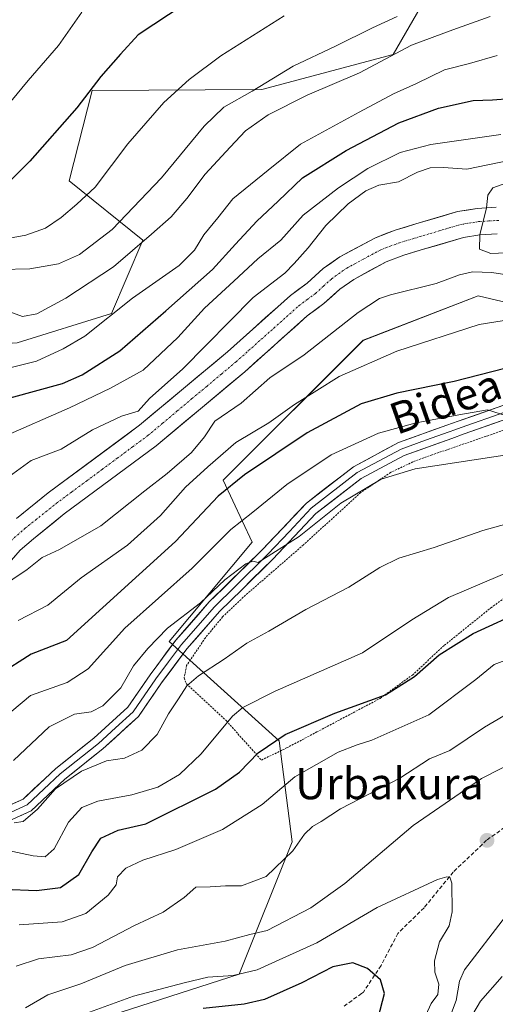
# Model space of a CAD drawing. Units: metres. Extents: x 630188 to 631578, y 4789830 to 4791710.
# Drawn here: x 630415 to 630536, y 4790404 to 4790655 of the extents above; entities that cross this region are included whole.
import ezdxf
from ezdxf.enums import TextEntityAlignment as Align

# ---------------------------------------------------------------- set-up
doc = ezdxf.new("R2010")
doc.units = ezdxf.units.M
doc.header["$MEASUREMENT"] = 0
for name, pattern in [('TRAZO_Y_PUNTO', [1, 0.5, -0.25, 0, -0.25]), ('TRAZOS', [0.75, 0.5, -0.25]), ('TRAZOSX2', [1.5, 1, -0.5])]:
    doc.linetypes.add(name, pattern=pattern)
for name, color, linetype, lineweight in [('Alambrada', 19, 'TRAZOS', 0), ('Arbolado forestal CxS', 92, 'Continuous', 0), ('Carátula', 7, 'Continuous', 5), ('Corriente natural Cxs', 5, 'Continuous', 13), ('Corriente natural eje', 5, 'TRAZO_Y_PUNTO', 0), ('Corriente natural superficial', 5, 'Continuous', 13), ('Curva de nivel maestra', 36, 'Continuous', 30), ('Curva de nivel normal', 36, 'Continuous', 0), ('Layer 0', 7, 'Continuous', 0), ('Pastizal CxS', 92, 'Continuous', 0), ('Punto de cota en terreno', 7, 'Continuous', 0), ('Senda', 19, 'TRAZOSX2', 0), ('Suelo desnudo CxS', 43, 'Continuous', 0), ('Texto cartográfico', 19, 'Continuous', 0)]:
    doc.layers.add(name, color=color, linetype=linetype, lineweight=lineweight)
doc.styles.add('Arial', font='txt', dxfattribs={"height": 0.2})

# ---------------------------------------------------------------- blocks, each defined once
blk = doc.blocks.new('*U151')
at = {"layer": 'Arbolado forestal CxS', "color": 92, "linetype": 'Continuous', "lineweight": 0}
for points in [[(630414.1497, 4790572.7865, 180.8903), (630438.2095, 4790580.2679, 177.415), (630446.2155, 4790598.9503, 182.7579), (630427.3845, 4790614.1077, 195.2869), (630433.2713, 4790637.1059, 198.3583), (630476.4553, 4790637.3509, 186.1161), (630509.9385, 4790646.2947, 182.1614), (630522.2113, 4790667.5155, 189.7608)], [(630536.1701, 4790607.3601, 159.9826), (630531.3201, 4790607.0601, 160.2815), (630526.3301, 4790606.2501, 160.8279), (630515.7201, 4790603.1201, 162.7985), (630510.4501, 4790601.5001, 162.4952), (630505.4101, 4790599.5901, 162.5005), (630496.3301, 4790594.7301, 162.3882), (630492.1201, 4790591.7201, 162.1704), (630488.0301, 4790588.0201, 162.16), (630483.8101, 4790584.8901, 162.2972), (630467.7401, 4790570.5401, 162.5853), (630445.3701, 4790551.8301, 163.3253), (630422.0601, 4790534.5601, 163.6505), (630413.9901, 4790528.0801, 163.8136)], [(630397.6201, 4790500.1001, 168.9608), (630414.9501, 4790520.0001, 165.1523), (630418.3001, 4790522.9001, 165.0875), (630426.1801, 4790529.2201, 164.264), (630449.5501, 4790546.5301, 164.2995), (630472.1501, 4790565.4401, 164.8921), (630488.0801, 4790579.6601, 163.8648), (630492.3101, 4790582.8001, 163.8459), (630496.3501, 4790586.4601, 163.7922), (630499.8901, 4790588.9901, 163.8303), (630508.2101, 4790593.4301, 163.5974), (630512.6401, 4790595.1201, 163.412), (630517.6701, 4790596.6601, 163.3683), (630527.8301, 4790599.6601, 162.29), (630532.0701, 4790600.3501, 161.4856), (630536.4401, 4790600.6201, 161.2016)], [(630548.4893, 4790580.7939, 171.7695), (630531.6287, 4790584.7943, 169.2268), (630502.3379, 4790573.4527, 169.7846), (630466.6769, 4790537.7909, 176.6281), (630474.0189, 4790522.0577, 185.2208), (630452.8651, 4790496.7243, 187.7962), (630480.9001, 4790471.3689, 202.8722), (630484.2013, 4790445.6715, 210.6803), (630470.7241, 4790411.9683, 222.8402), (630432.9857, 4790399.7605, 224.7988)]]:
    blk.add_polyline3d(points, dxfattribs=at)
blk = doc.blocks.new('*U164')
at = {"layer": 'Curva de nivel normal', "color": 36, "linetype": 'Continuous', "lineweight": 0}
blk.add_polyline3d([(630550.45, 4790496.36, 205), (630535.68, 4790490.85, 205), (630531, 4790487, 205), (630519.02, 4790478.06, 205), (630504.48, 4790471.54, 205), (630500.8, 4790470.41, 205), (630495.94, 4790468.52, 205), (630484.94, 4790462.25, 205), (630476.61, 4790455.13, 205), (630466.44, 4790448.78, 205), (630454.62, 4790443.72, 205), (630446.16, 4790440.96, 205), (630441.86, 4790438.91, 205), (630439.71, 4790436.74, 205), (630439.37, 4790434.7, 205), (630437.33, 4790432.03, 205), (630431.64, 4790427.42, 205), (630425.65, 4790425.28, 205), (630414.7, 4790424.54, 205)], dxfattribs=at)
blk = doc.blocks.new('*U165')
at = {"layer": 'Curva de nivel normal', "color": 36, "linetype": 'Continuous', "lineweight": 0}
blk.add_polyline3d([(630518.26, 4790401.51, 220), (630519.62, 4790404.43, 220), (630521.31, 4790406.74, 220), (630521.56, 4790409.35, 220), (630520.59, 4790412.45, 220), (630520.45, 4790415.32, 220), (630521.73, 4790420.18, 220), (630524.18, 4790424.27, 220), (630524.98, 4790427.83, 220), (630524.89, 4790435.13, 220), (630524.38, 4790436.68, 220), (630523.6, 4790436.77, 220), (630521.22, 4790436.05, 220), (630505.84, 4790428.92, 220), (630490.49, 4790419.94, 220), (630480.92, 4790415.59, 220), (630475.3, 4790413.07, 220), (630469.18, 4790411.56, 220), (630462.71, 4790411.14, 220), (630456.69, 4790409.7, 220), (630443.8, 4790406.37, 220), (630431.67, 4790401.95, 220)], dxfattribs=at)
blk = doc.blocks.new('*U168')
at = {"layer": 'Curva de nivel normal', "color": 36, "linetype": 'Continuous', "lineweight": 0}
for points in [[(630534.63, 4790655.95, 185), (630525.14, 4790652.6, 185), (630514.65, 4790648.64, 185), (630501.36, 4790641.65, 185), (630488.03, 4790635.93, 185), (630478.11, 4790630.94, 185), (630472.36, 4790626.81, 185), (630468.44, 4790622.64, 185), (630462.03, 4790615.83, 185), (630457.36, 4790609.58, 185), (630453.36, 4790604.92, 185), (630448.37, 4790600.53, 185), (630438.7, 4790592.19, 185), (630426.55, 4790584.2, 185), (630419.16, 4790580.24, 185), (630415.52, 4790579.5, 185), (630412.01, 4790580.78, 185)], [(630413.27, 4790466.36, 185), (630422.32, 4790474.99, 185), (630428.8, 4790478.18, 185), (630432.99, 4790478.79, 185), (630436, 4790480.34, 185), (630440.58, 4790484.89, 185), (630443.83, 4790490.51, 185), (630447.46, 4790494.92, 185), (630452.44, 4790500.11, 185), (630460.88, 4790506.54, 185), (630467.05, 4790512.44, 185), (630472.38, 4790516.47, 185), (630474.16, 4790517.16, 185), (630475.58, 4790516.83, 185), (630486.02, 4790523.46, 185), (630496.61, 4790531.97, 185), (630506.92, 4790538.09, 185), (630515.57, 4790540.74, 185), (630545.58, 4790545.26, 185)]]:
    blk.add_polyline3d(points, dxfattribs=at)
blk = doc.blocks.new('*U172')
at = {"layer": 'Curva de nivel normal', "color": 36, "linetype": 'Continuous', "lineweight": 0}
for points in [[(630409.92, 4790565.86, 180), (630419.12, 4790568.12, 180), (630425.88, 4790571.32, 180), (630431.37, 4790574.55, 180), (630443.56, 4790584.17, 180), (630455.4, 4790592.55, 180), (630459.36, 4790596.39, 180), (630461.76, 4790600.33, 180), (630465.31, 4790604.64, 180), (630469.1, 4790609.52, 180), (630478.1, 4790616.78, 180), (630486.34, 4790623.43, 180), (630501.27, 4790631.58, 180), (630510.01, 4790636.28, 180), (630515.86, 4790638.91, 180), (630523.03, 4790642.38, 180), (630529.36, 4790644.03, 180), (630536.44, 4790646, 180)], [(630538.84, 4790554.18, 180), (630533.98, 4790555.76, 180), (630526.66, 4790554.45, 180), (630515.82, 4790552.43, 180), (630506.21, 4790549.79, 180), (630494.16, 4790544.31, 180), (630482.86, 4790536.69, 180), (630474.19, 4790529.66, 180), (630468.62, 4790525.23, 180), (630458.74, 4790515.36, 180), (630441.63, 4790500.1, 180), (630432.23, 4790489.74, 180), (630426.89, 4790486.28, 180), (630417.59, 4790482.92, 180), (630412.79, 4790478.95, 180)]]:
    blk.add_polyline3d(points, dxfattribs=at)
blk = doc.blocks.new('*U185')
at = {"layer": 'Curva de nivel normal', "color": 36, "linetype": 'Continuous', "lineweight": 0}
for points in [[(630505.8, 4790249.25, 215), (630503.89, 4790264.59, 215), (630503.92, 4790274.88, 215), (630502.32, 4790285.61, 215), (630501.87, 4790292.39, 215), (630501.71, 4790297.39, 215), (630502.24, 4790304.72, 215), (630502.1, 4790314.24, 215), (630504.21, 4790329.8, 215), (630505.61, 4790345.9, 215), (630505.66, 4790357.84, 215), (630506.87, 4790365.89, 215), (630510.62, 4790374.5, 215), (630513.24, 4790382.38, 215), (630517.36, 4790390.24, 215), (630523.08, 4790397.61, 215), (630525.99, 4790405.2, 215), (630526.82, 4790410.17, 215), (630528.14, 4790413.07, 215), (630538.54, 4790426.62, 215)], [(630542.8, 4790467.06, 215), (630532.46, 4790461.81, 215), (630515.08, 4790449.82, 215), (630497.65, 4790435.06, 215), (630489.02, 4790428.83, 215), (630477.87, 4790423.08, 215), (630473.42, 4790422.04, 215), (630467.19, 4790420.38, 215), (630454.99, 4790418.14, 215), (630441.7, 4790414.15, 215), (630430.36, 4790409.51, 215), (630421.94, 4790406.68, 215), (630416.25, 4790403.36, 215)]]:
    blk.add_polyline3d(points, dxfattribs=at)
blk = doc.blocks.new('*U192')
at = {"layer": 'Curva de nivel normal', "color": 36, "linetype": 'Continuous', "lineweight": 0}
for points in [[(630408.36, 4790598.84, 195), (630416.37, 4790600.27, 195), (630421.37, 4790602.03, 195), (630425.37, 4790604.73, 195), (630429.37, 4790608.12, 195), (630434.03, 4790612.48, 195), (630442.33, 4790623.53, 195), (630451.5, 4790634.05, 195), (630458.02, 4790639.91, 195), (630466.03, 4790645.94, 195), (630482.19, 4790656.18, 195)], [(630541.76, 4790515.47, 195), (630524.04, 4790507.9, 195), (630514.69, 4790502.26, 195), (630502.16, 4790493.83, 195), (630479.88, 4790484.03, 195), (630471.65, 4790479.92, 195), (630468.99, 4790477.64, 195), (630461.08, 4790468.1, 195), (630455.51, 4790462.8, 195), (630449.98, 4790459.59, 195), (630443.39, 4790457.6, 195), (630434.75, 4790456.06, 195), (630430.64, 4790454.42, 195), (630427.23, 4790450.68, 195), (630423.55, 4790443.89, 195), (630421.33, 4790441.86, 195), (630418.23, 4790442.12, 195), (630411.49, 4790443.56, 195)]]:
    blk.add_polyline3d(points, dxfattribs=at)
blk = doc.blocks.new('*U196')
at = {"layer": 'Curva de nivel normal', "color": 36, "linetype": 'Continuous', "lineweight": 0}
for points in [[(630410.04, 4790591.5, 190), (630417.37, 4790591.71, 190), (630424.7, 4790592.94, 190), (630430.04, 4790595.36, 190), (630438.34, 4790601.69, 190), (630450.9, 4790614.86, 190), (630461.77, 4790628.06, 190), (630466.79, 4790632.88, 190), (630474.01, 4790636.96, 190), (630484.51, 4790643.35, 190), (630495.23, 4790648.42, 190), (630504.69, 4790653.11, 190), (630510.96, 4790655.99, 190)], [(630540.46, 4790527.14, 190), (630532.77, 4790525.02, 190), (630520.38, 4790520.68, 190), (630511.42, 4790517.93, 190), (630506.54, 4790515.6, 190), (630498.69, 4790510.58, 190), (630487.69, 4790504.83, 190), (630478.28, 4790499.37, 190), (630472.69, 4790496.28, 190), (630466.94, 4790492.21, 190), (630460.36, 4790487.98, 190), (630457.36, 4790485.4, 190), (630455.24, 4790482.06, 190), (630452.69, 4790478.24, 190), (630449.87, 4790473.03, 190), (630445.96, 4790469.02, 190), (630441.48, 4790466.99, 190), (630436.91, 4790466.26, 190), (630430.53, 4790463.66, 190), (630423.91, 4790459.2, 190), (630419.37, 4790453.96, 190), (630415.7, 4790450.8, 190), (630413.37, 4790450.49, 190)]]:
    blk.add_polyline3d(points, dxfattribs=at)
blk = doc.blocks.new('*U200')
at = {"layer": 'Curva de nivel normal', "color": 36, "linetype": 'Continuous', "lineweight": 0}
for points in [[(630512.15, 4790252.08, 210), (630511.11, 4790259.59, 210), (630508.97, 4790267.79, 210), (630509.76, 4790278.48, 210), (630508.69, 4790287.72, 210), (630508.36, 4790293.1, 210), (630508.16, 4790299.56, 210), (630509.58, 4790308.1, 210), (630510.17, 4790314.11, 210), (630509.84, 4790317.29, 210), (630510.06, 4790322.13, 210), (630511.12, 4790331.46, 210), (630511.24, 4790337.84, 210), (630511.69, 4790346.43, 210), (630511.17, 4790353.52, 210), (630511.29, 4790363.35, 210), (630514.08, 4790372.41, 210), (630521.41, 4790386.82, 210), (630532.18, 4790405.03, 210), (630537.74, 4790411.37, 210)], [(630542.04, 4790480.06, 210), (630533.19, 4790474.87, 210), (630524.36, 4790468.89, 210), (630519.18, 4790466.77, 210), (630511.64, 4790461.86, 210), (630496.57, 4790454.09, 210), (630491.58, 4790450.88, 210), (630489.42, 4790449.58, 210), (630487.36, 4790447.59, 210), (630484.36, 4790443.39, 210), (630477.59, 4790436.85, 210), (630471.29, 4790434.46, 210), (630467.26, 4790434.48, 210), (630463.36, 4790434.18, 210), (630459.69, 4790434.11, 210), (630456.69, 4790431.51, 210), (630451.36, 4790427.76, 210), (630444.04, 4790424.33, 210), (630433.37, 4790418.7, 210), (630427.93, 4790416.82, 210), (630419.61, 4790415.82, 210), (630413.93, 4790413.98, 210)]]:
    blk.add_polyline3d(points, dxfattribs=at)
blk = doc.blocks.new('*U208')
at = {"layer": 'Curva de nivel normal', "color": 36, "linetype": 'Continuous', "lineweight": 0}
for points in [[(630537.39, 4790625.91, 170), (630519.55, 4790623.32, 170), (630511.75, 4790621.3, 170), (630503.54, 4790617.25, 170), (630496.03, 4790612.33, 170), (630487.03, 4790605.33, 170), (630481.36, 4790598.94, 170), (630475.45, 4790594.22, 170), (630469.38, 4790588.49, 170), (630461.85, 4790581.64, 170), (630455.06, 4790574.17, 170), (630446.25, 4790565.81, 170), (630437.98, 4790561.23, 170), (630427.5, 4790556.24, 170), (630410.43, 4790548.8, 170)], [(630414.38, 4790502.02, 170), (630422.02, 4790505.98, 170), (630430.49, 4790512.89, 170), (630442.3, 4790521.28, 170), (630450.67, 4790528.84, 170), (630457.01, 4790536.02, 170), (630462.75, 4790541.2, 170), (630469.87, 4790547.42, 170), (630478.31, 4790552.47, 170), (630484.83, 4790557.08, 170), (630496.22, 4790564.2, 170), (630510.85, 4790570.68, 170), (630531.83, 4790577.46, 170), (630544.11, 4790579.41, 170)]]:
    blk.add_polyline3d(points, dxfattribs=at)
blk = doc.blocks.new('*U211')
at = {"layer": 'Curva de nivel normal', "color": 36, "linetype": 'Continuous', "lineweight": 0}
for points in [[(630540.54, 4790589.9, 165), (630535.07, 4790590.73, 165), (630530.2, 4790590.9, 165), (630526.85, 4790590.17, 165), (630520.88, 4790587.91, 165), (630509.25, 4790585.04, 165), (630506.5, 4790584.11, 165), (630501.03, 4790580.54, 165), (630487.24, 4790569.76, 165), (630478.54, 4790563.87, 165), (630471.25, 4790557.4, 165), (630464.49, 4790552.86, 165), (630461.87, 4790548.85, 165), (630458.55, 4790544.84, 165), (630452.42, 4790539.48, 165), (630446.66, 4790535.13, 165), (630435.51, 4790526.19, 165), (630424.95, 4790520.15, 165), (630420.57, 4790518.11, 165), (630416.68, 4790515.02, 165), (630409.3286, 4790510.0938, 165)], [(630412.16, 4790538.79, 165), (630417.7, 4790542.79, 165), (630425.37, 4790545.69, 165), (630433.38, 4790550.61, 165), (630440.76, 4790554.12, 165), (630445.02, 4790555.37, 165), (630447.9, 4790558.67, 165), (630456.33, 4790566.19, 165), (630474.32, 4790584.33, 165), (630482.35, 4790590.6, 165), (630484.75, 4790593.01, 165), (630488.31, 4790597.01, 165), (630492.78, 4790602.68, 165), (630498.46, 4790608.22, 165), (630503, 4790611.57, 165), (630506.34, 4790612.98, 165), (630511.3, 4790613.88, 165), (630516.13, 4790616.27, 165), (630519.41, 4790617.45, 165), (630522.79, 4790617.51, 165), (630528.74, 4790617.08, 165), (630539.44, 4790619.28, 165)]]:
    blk.add_polyline3d(points, dxfattribs=at)
blk = doc.blocks.new('*U216')
at = {"layer": 'Curva de nivel maestra', "color": 36, "linetype": 'Continuous', "lineweight": 30}
for points in [[(630456.68, 4790659.01, 200), (630445.02, 4790651.34, 200), (630440.46, 4790646.34, 200), (630435.47, 4790640.67, 200), (630429.34, 4790632.68, 200), (630417.42, 4790619.12, 200), (630411.36, 4790613.12, 200)], [(630410.82, 4790433.58, 200), (630419.1, 4790433.24, 200), (630425.2, 4790433.98, 200), (630429.9, 4790437.36, 200), (630433.15, 4790443.08, 200), (630435.47, 4790446.61, 200), (630439.9, 4790448.64, 200), (630446.94, 4790450.27, 200), (630464.69, 4790459.04, 200), (630470.8, 4790463.37, 200), (630475.54, 4790468.37, 200), (630482.48, 4790473.03, 200), (630495.08, 4790478.42, 200), (630507.97, 4790483.08, 200), (630515.36, 4790487.82, 200), (630521.69, 4790493.33, 200), (630530.36, 4790498.78, 200), (630543.64, 4790504.89, 200)]]:
    blk.add_polyline3d(points, dxfattribs=at)
blk = doc.blocks.new('*U220')
at = {"layer": 'Curva de nivel maestra', "color": 36, "linetype": 'Continuous', "lineweight": 30}
blk.add_polyline3d([(630506.15, 4790400.84, 225), (630507.78, 4790407.04, 225), (630506.7, 4790410.53, 225), (630503.4, 4790413.35, 225), (630499.66, 4790414.81, 225), (630494.57, 4790413.77, 225), (630486.71, 4790409.74, 225), (630477.18, 4790405.45, 225), (630472, 4790404.28, 225), (630461.59, 4790403.2, 225)], dxfattribs=at)
blk = doc.blocks.new('*U224')
at = {"layer": 'Curva de nivel maestra', "color": 36, "linetype": 'Continuous', "lineweight": 30}
for points in [[(630412.4, 4790558.8, 175), (630425.7, 4790562.41, 175), (630430.76, 4790564.7, 175), (630440.36, 4790570.76, 175), (630452.04, 4790581.01, 175), (630463.93, 4790591.52, 175), (630469.76, 4790597.93, 175), (630475.26, 4790603.82, 175), (630480.68, 4790608.92, 175), (630486.86, 4790614.83, 175), (630497.94, 4790621.8, 175), (630511.41, 4790628.89, 175), (630521.54, 4790632.59, 175), (630530.34, 4790634.53, 175), (630535.26, 4790634.73, 175), (630539.74, 4790635.09, 175)], [(630541.69, 4790567.12, 175), (630525.53, 4790562.98, 175), (630510.89, 4790559.99, 175), (630501.81, 4790557.28, 175), (630488.07, 4790549.87, 175), (630472.09, 4790539.16, 175), (630465.36, 4790533.74, 175), (630454.5, 4790522.16, 175), (630426.7, 4790496.96, 175), (630417.7, 4790493.52, 175), (630409.37, 4790488.22, 175)]]:
    blk.add_polyline3d(points, dxfattribs=at)
blk = doc.blocks.new('5PATER')
at = {"layer": 'Carátula', "linetype": 'Continuous', "lineweight": 5}
h = blk.add_hatch(color=250, dxfattribs=at)
edge = h.paths.add_edge_path()
edge.add_ellipse((0, 0.01), major_axis=(-1.33, -1.34), ratio=0.999422, start_angle=0, end_angle=360)

msp = doc.modelspace()

# ---------------------------------------------------------------- linework, layer by layer
at = {"layer": 'Alambrada', "color": 19, "linetype": 'TRAZOS', "lineweight": 0}
for points in [[(630540.19, 4790551.26, 181.75), (630535.03, 4790549.48, 182.05), (630519.85, 4790544.26, 183.54), (630514.98, 4790542.47, 183.82), (630509.31, 4790539.8, 184.52), (630501.69, 4790534.65, 185.08), (630487.07, 4790521.31, 186.07), (630471.73, 4790507.97, 186.48), (630466.5, 4790502.97, 186.77), (630462.12, 4790497.68, 187.61), (630457.32, 4790490.55, 188.79), (630456.71, 4790487.41, 189.63), (630457.3, 4790485.89, 189.83), (630467.46, 4790476.47, 194.79), (630468.42, 4790475.4, 195.51), (630476.39, 4790466.5, 200.74)], [(630476.39, 4790466.5, 200.74), (630482.82, 4790469.58, 201.64), (630490.51, 4790473.65, 200.83), (630506.64, 4790482.21, 199.93), (630514.84, 4790488.17, 199.28), (630523.01, 4790495.74, 199.34), (630534.85, 4790505.29, 198.34), (630544.48, 4790512.24, 197.23)]]:
    msp.add_polyline3d(points, dxfattribs=at)
at = {"layer": 'Arbolado forestal CxS', "color": 92, "linetype": 'Continuous', "lineweight": 0}
for points in [[(630522.21, 4790667.52, 189.76), (630509.94, 4790646.29, 182.16), (630476.46, 4790637.35, 186.12), (630433.27, 4790637.11, 198.36), (630427.38, 4790614.11, 195.29), (630446.22, 4790598.95, 182.76), (630438.21, 4790580.27, 177.42), (630414.15, 4790572.79, 180.89), (630355.22, 4790568.86, 189.64), (630335.48, 4790545.47, 186.69), (630295.04, 4790531.85, 193.21), (630266.95, 4790511.8, 188.83), (630248.9, 4790515.81, 184.97), (630236.87, 4790531.85, 190.82), (630211.41, 4790546.62, 188.54), (630208.27, 4790546.3, 187.79)], [(630413.99, 4790528.08, 163.81), (630422.06, 4790534.56, 163.65), (630445.37, 4790551.83, 163.33), (630467.74, 4790570.54, 162.59), (630483.81, 4790584.89, 162.3), (630488.03, 4790588.02, 162.16), (630492.12, 4790591.72, 162.17), (630496.33, 4790594.73, 162.39), (630505.41, 4790599.59, 162.5), (630510.45, 4790601.5, 162.5), (630515.72, 4790603.12, 162.8), (630526.33, 4790606.25, 160.83), (630531.32, 4790607.06, 160.28), (630536.17, 4790607.36, 159.98)], [(630397.62, 4790500.1, 168.96), (630414.95, 4790520, 165.15), (630418.3, 4790522.9, 165.09), (630426.18, 4790529.22, 164.26), (630449.55, 4790546.53, 164.3), (630472.15, 4790565.44, 164.89), (630488.08, 4790579.66, 163.86), (630492.31, 4790582.8, 163.85), (630496.35, 4790586.46, 163.79), (630499.89, 4790588.99, 163.83), (630508.21, 4790593.43, 163.6), (630512.64, 4790595.12, 163.41), (630517.67, 4790596.66, 163.37), (630527.83, 4790599.66, 162.29), (630532.07, 4790600.35, 161.49), (630536.44, 4790600.62, 161.2)], [(630548.49, 4790580.79, 171.77), (630531.63, 4790584.79, 169.23), (630502.34, 4790573.45, 169.78), (630466.68, 4790537.79, 176.63), (630474.02, 4790522.06, 185.22), (630452.87, 4790496.72, 187.8), (630480.9, 4790471.37, 202.87), (630484.2, 4790445.67, 210.68), (630470.72, 4790411.97, 222.84), (630432.99, 4790399.76, 224.8), (630348.07, 4790360.99, 234.81), (630316.74, 4790342.7, 238.3), (630282.89, 4790318.82, 241.78), (630246.84, 4790316.55, 234.43), (630224.4, 4790285.04, 242.71), (630213.68, 4790264.24, 251.05)]]:
    msp.add_polyline3d(points, dxfattribs=at)
at = {"layer": 'Corriente natural Cxs', "color": 5, "linetype": 'Continuous', "lineweight": 13}
for points in [[(630413.99, 4790528.08, 163.9), (630416.68, 4790530.24, 163.82), (630419.37, 4790532.4, 163.76), (630422.06, 4790534.56, 163.72), (630425.95, 4790537.44, 163.64), (630429.83, 4790540.32, 163.63), (630433.72, 4790543.2, 163.63), (630437.6, 4790546.07, 163.53), (630441.49, 4790548.95, 163.8), (630445.37, 4790551.83, 164.01), (630449.1, 4790554.95, 164.04), (630452.83, 4790558.07, 163.54), (630456.56, 4790561.19, 162.77), (630460.28, 4790564.3, 163.28), (630464.01, 4790567.42, 163.46), (630467.74, 4790570.54, 163.11), (630470.95, 4790573.41, 162.59), (630474.17, 4790576.28, 162.87), (630477.38, 4790579.15, 162.73), (630480.6, 4790582.02, 162.71), (630483.81, 4790584.89, 162.77), (630485.92, 4790586.46, 162.53), (630488.03, 4790588.02, 162.35), (630490.08, 4790589.87, 162.43), (630492.12, 4790591.72, 162.48), (630494.23, 4790593.23, 162.41), (630496.33, 4790594.73, 162.31), (630499.36, 4790596.35, 162.5), (630502.38, 4790597.97, 162.48), (630505.41, 4790599.59, 162.35), (630507.93, 4790600.55, 162.32), (630510.45, 4790601.5, 162.33), (630513.09, 4790602.31, 162.37), (630515.72, 4790603.12, 162.43), (630519.26, 4790604.16, 162.48), (630522.79, 4790605.21, 162.29), (630526.33, 4790606.25, 161.68), (630528.83, 4790606.66, 161.24), (630531.32, 4790607.06, 160.78), (630536.17, 4790607.36, 160.71)], [(630536.44, 4790600.62, 159.9), (630532.07, 4790600.35, 160.62), (630527.83, 4790599.66, 161.71), (630524.44, 4790598.66, 162.58), (630521.06, 4790597.66, 163.08), (630517.67, 4790596.66, 162.85), (630515.16, 4790595.89, 162.7), (630512.64, 4790595.12, 162.63), (630508.21, 4790593.43, 162.71), (630504.05, 4790591.21, 162.94), (630499.89, 4790588.99, 162.65), (630496.35, 4790586.46, 162.4), (630494.33, 4790584.63, 162.36), (630492.31, 4790582.8, 162.32), (630490.2, 4790581.23, 162.45), (630488.08, 4790579.66, 162.47), (630484.89, 4790576.82, 162.61), (630481.71, 4790573.97, 162.27), (630478.52, 4790571.13, 162.48), (630475.34, 4790568.28, 162.38), (630472.15, 4790565.44, 162.68), (630468.38, 4790562.29, 162.94), (630464.62, 4790559.14, 162.89), (630460.85, 4790555.99, 163.11), (630457.08, 4790552.83, 162.81), (630453.32, 4790549.68, 163.05), (630449.55, 4790546.53, 163.13), (630445.66, 4790543.65, 162.95), (630441.76, 4790540.76, 163.14), (630437.87, 4790537.88, 163.28), (630433.97, 4790534.99, 163.36), (630430.08, 4790532.11, 163.45), (630426.18, 4790529.22, 163.6), (630423.55, 4790527.11, 163.69), (630420.93, 4790525.01, 163.77), (630418.3, 4790522.9, 163.86), (630414.95, 4790520, 163.97), (630412.06, 4790516.68, 164.13)]]:
    msp.add_polyline3d(points, dxfattribs=at)
at = {"layer": 'Corriente natural eje', "color": 5, "linetype": 'TRAZO_Y_PUNTO', "lineweight": 0}
msp.add_polyline3d([(630412.57, 4790522.4, 163.77), (630416.14, 4790525.49, 163.77), (630418.8, 4790527.62, 163.72), (630421.46, 4790529.76, 163.65), (630424.12, 4790531.89, 163.6), (630428.01, 4790534.77, 163.49), (630431.9, 4790537.65, 163.39), (630435.79, 4790540.54, 163.36), (630439.68, 4790543.42, 163.2), (630443.57, 4790546.3, 163.3), (630447.46, 4790549.18, 163.31), (630451.21, 4790552.32, 163.1), (630454.95, 4790555.45, 162.81), (630458.7, 4790558.59, 162.56), (630462.45, 4790561.72, 162.84), (630466.19, 4790564.86, 162.8), (630469.94, 4790567.99, 162.51), (630473.14, 4790570.85, 162.33), (630476.34, 4790573.71, 162.26), (630479.55, 4790576.56, 162.4), (630482.75, 4790579.42, 162.41), (630485.95, 4790582.28, 162.26), (630488.06, 4790583.85, 162.16), (630490.17, 4790585.41, 162.12), (630492.2, 4790587.25, 162.09), (630494.23, 4790589.09, 162.17), (630498.11, 4790591.86, 162.29), (630502.46, 4790594.19, 162.51), (630506.81, 4790596.51, 162.48), (630509.18, 4790597.41, 162.45), (630511.54, 4790598.31, 162.46), (630515.43, 4790599.47, 162.61), (630519.31, 4790600.64, 162.71), (630523.2, 4790601.8, 162.29), (630527.08, 4790602.96, 161.21), (630531.7, 4790603.7, 160.34), (630534.29, 4790603.87, 160.36), (630536.87, 4790604.03, 160.27)], dxfattribs=at)
at = {"layer": 'Corriente natural superficial', "color": 5, "linetype": 'Continuous', "lineweight": 13}
for points in [[(630413.99, 4790528.08, 163.9), (630416.68, 4790530.24, 163.82), (630419.37, 4790532.4, 163.76), (630422.06, 4790534.56, 163.72), (630425.95, 4790537.44, 163.64), (630429.83, 4790540.32, 163.63), (630433.72, 4790543.2, 163.63), (630437.6, 4790546.07, 163.53), (630441.49, 4790548.95, 163.8), (630445.37, 4790551.83, 164.01), (630449.1, 4790554.95, 164.04), (630452.83, 4790558.07, 163.54), (630456.56, 4790561.19, 162.77), (630460.28, 4790564.3, 163.28), (630464.01, 4790567.42, 163.46), (630467.74, 4790570.54, 163.11), (630470.95, 4790573.41, 162.59), (630474.17, 4790576.28, 162.87), (630477.38, 4790579.15, 162.73), (630480.6, 4790582.02, 162.71), (630483.81, 4790584.89, 162.77), (630485.92, 4790586.46, 162.53), (630488.03, 4790588.02, 162.35), (630490.08, 4790589.87, 162.43), (630492.12, 4790591.72, 162.48), (630494.23, 4790593.23, 162.41), (630496.33, 4790594.73, 162.31), (630499.36, 4790596.35, 162.5), (630502.38, 4790597.97, 162.48), (630505.41, 4790599.59, 162.35), (630507.93, 4790600.55, 162.32), (630510.45, 4790601.5, 162.33), (630513.09, 4790602.31, 162.37), (630515.72, 4790603.12, 162.43), (630519.26, 4790604.16, 162.48), (630522.79, 4790605.21, 162.29), (630526.33, 4790606.25, 161.68), (630528.83, 4790606.66, 161.24), (630531.32, 4790607.06, 160.78), (630536.17, 4790607.36, 160.71)], [(630536.44, 4790600.62, 159.9), (630532.07, 4790600.35, 160.62), (630527.83, 4790599.66, 161.71), (630524.44, 4790598.66, 162.58), (630521.06, 4790597.66, 163.08), (630517.67, 4790596.66, 162.85), (630515.16, 4790595.89, 162.7), (630512.64, 4790595.12, 162.63), (630508.21, 4790593.43, 162.71), (630504.05, 4790591.21, 162.94), (630499.89, 4790588.99, 162.65), (630496.35, 4790586.46, 162.4), (630494.33, 4790584.63, 162.36), (630492.31, 4790582.8, 162.32), (630490.2, 4790581.23, 162.45), (630488.08, 4790579.66, 162.47), (630484.89, 4790576.82, 162.61), (630481.71, 4790573.97, 162.27), (630478.52, 4790571.13, 162.48), (630475.34, 4790568.28, 162.38), (630472.15, 4790565.44, 162.68), (630468.38, 4790562.29, 162.94), (630464.62, 4790559.14, 162.89), (630460.85, 4790555.99, 163.11), (630457.08, 4790552.83, 162.81), (630453.32, 4790549.68, 163.04), (630449.55, 4790546.53, 163.13), (630445.66, 4790543.65, 162.95), (630441.76, 4790540.76, 163.14), (630437.87, 4790537.88, 163.28), (630433.97, 4790534.99, 163.36), (630430.08, 4790532.11, 163.45), (630426.18, 4790529.22, 163.6), (630423.55, 4790527.11, 163.69), (630420.93, 4790525.01, 163.77), (630418.3, 4790522.9, 163.86), (630414.95, 4790520, 163.97), (630412.06, 4790516.68, 164.13)]]:
    msp.add_polyline3d(points, dxfattribs=at)
at = {"layer": 'Curva de nivel normal', "color": 36, "linetype": 'Continuous', "lineweight": 0}
for points in [[(630412.54, 4790634.35, 205), (630416.98, 4790639.68, 205), (630424.72, 4790648.62, 205), (630430.68, 4790657.1, 205)], [(630542.76, 4790595.89, 0), (630534.83, 4790595.62, 0), (630531.92, 4790596.68, 0), (630532.07, 4790600.35, 0), (630533.75, 4790607.21, 0), (630534.03, 4790610.44, 0), (630535.36, 4790612.29, 0), (630539.59, 4790613.88, 0)]]:
    msp.add_polyline3d(points, dxfattribs=at)
at = {"layer": 'Layer 0', "linetype": 'Continuous', "lineweight": 0}
for points in [[(630537.87, 4790556.85), (630526.48, 4790552.83), (630523.66, 4790551.84), (630511.3, 4790547.38), (630499.82, 4790541.25), (630487.88, 4790532), (630476.75, 4790520.22), (630463.11, 4790506.78), (630454.6, 4790497.07), (630448.05, 4790488.23), (630442.35, 4790479.97), (630433.69, 4790472.1), (630423.98, 4790464.31), (630415.67, 4790456.56), (630406.8, 4790452.51)], [(630538.41, 4790555.14), (630527.28, 4790551.22), (630525.67, 4790550.65), (630524.26, 4790550.15), (630518.21, 4790547.97), (630512.03, 4790545.74), (630500.8, 4790539.74), (630489.09, 4790530.67), (630483.52, 4790524.78), (630478.03, 4790518.97), (630469.68, 4790510.74), (630464.42, 4790505.55), (630456, 4790495.95), (630452.72, 4790491.53), (630449.51, 4790487.19), (630443.71, 4790478.79), (630439.19, 4790474.67), (630434.86, 4790470.74), (630425.16, 4790462.96), (630421, 4790459.08), (630416.68, 4790455.06), (630407.56, 4790450.89)], [(630408.32, 4790449.27), (630417.69, 4790453.55), (630426.33, 4790461.6), (630436.02, 4790469.37), (630445.06, 4790477.6), (630450.96, 4790486.15), (630457.39, 4790494.82), (630465.72, 4790504.32), (630471.45, 4790509.97), (630479.31, 4790517.71), (630490.29, 4790529.34), (630501.77, 4790538.23), (630512.76, 4790544.1), (630524.86, 4790548.46), (630528.08, 4790549.6), (630538.94, 4790553.43)]]:
    msp.add_lwpolyline(points, dxfattribs=at)
for points in [[(630411.24, 4790454.54, 189.32), (630415.67, 4790456.56, 189.09), (630418.44, 4790459.14, 189.05), (630421.21, 4790461.73, 188.97), (630423.98, 4790464.31, 188.6), (630427.22, 4790466.91, 188.47), (630430.45, 4790469.5, 188.05), (630433.69, 4790472.1, 187.9), (630436.58, 4790474.72, 187.27), (630439.46, 4790477.35, 187.05), (630442.35, 4790479.97, 187.08), (630444.25, 4790482.72, 186.94), (630446.15, 4790485.48, 187), (630448.05, 4790488.23, 187.02), (630450.23, 4790491.18, 186.92), (630452.42, 4790494.12, 186.97), (630454.6, 4790497.07, 186.58), (630457.44, 4790500.31, 186.23), (630460.27, 4790503.54, 185.96), (630463.11, 4790506.78, 185.31), (630466.52, 4790510.14, 185.31), (630469.93, 4790513.5, 185.05), (630473.34, 4790516.86, 184.92), (630476.75, 4790520.22, 184.45), (630479.53, 4790523.17, 184.11), (630482.32, 4790526.11, 184.03), (630485.1, 4790529.06, 183.67), (630487.88, 4790532, 183.67), (630490.87, 4790534.31, 183.36), (630493.85, 4790536.63, 183.37), (630496.84, 4790538.94, 183.03), (630499.82, 4790541.25, 182.86), (630503.65, 4790543.29, 182.73), (630507.47, 4790545.34, 182.24), (630511.3, 4790547.38, 181.89), (630515.42, 4790548.87, 181.31), (630519.54, 4790550.35, 180.69), (630523.66, 4790551.84, 180.61), (630526.48, 4790552.83, 180.8), (630530.28, 4790554.17, 179.95), (630534.07, 4790555.51, 179.57), (630537.87, 4790556.85, 179.58)], [(630538.94, 4790553.43, 180.57), (630535.32, 4790552.15, 180.78), (630531.7, 4790550.88, 181.34), (630528.08, 4790549.6, 181.9), (630524.86, 4790548.46, 181.97), (630520.83, 4790547.01, 182.14), (630516.79, 4790545.55, 182.72), (630512.76, 4790544.1, 182.92), (630509.1, 4790542.14, 183.35), (630505.43, 4790540.19, 183.81), (630501.77, 4790538.23, 183.64), (630497.94, 4790535.27, 184.36), (630494.12, 4790532.3, 184.44), (630490.29, 4790529.34, 184.12), (630487.55, 4790526.43, 184.62), (630484.8, 4790523.53, 184.95), (630482.06, 4790520.62, 185.3), (630479.31, 4790517.71, 185.64), (630476.69, 4790515.13, 185.83), (630474.07, 4790512.55, 185.99), (630471.45, 4790509.97, 185.91), (630468.59, 4790507.15, 186.21), (630465.72, 4790504.32, 186.32), (630462.94, 4790501.15, 186.9), (630460.17, 4790497.99, 187.14), (630457.39, 4790494.82, 187.41), (630455.25, 4790491.93, 187.8), (630453.1, 4790489.04, 188.01), (630450.96, 4790486.15, 187.85), (630448.99, 4790483.3, 187.96), (630447.03, 4790480.45, 187.68), (630445.06, 4790477.6, 187.67), (630442.05, 4790474.86, 187.54), (630439.03, 4790472.11, 187.91), (630436.02, 4790469.37, 188.59), (630432.79, 4790466.78, 188.88), (630429.56, 4790464.19, 189.14), (630426.33, 4790461.6, 189.73), (630423.45, 4790458.92, 190.26), (630420.57, 4790456.23, 190.17), (630417.69, 4790453.55, 189.81), (630414.57, 4790452.12, 189.96)]]:
    msp.add_polyline3d(points, dxfattribs=at)
at = {"layer": 'Pastizal CxS', "color": 92, "linetype": 'Continuous', "lineweight": 0}
for points in [[(630522.21, 4790667.52, 189.76), (630509.94, 4790646.29, 182.16), (630476.46, 4790637.35, 186.12), (630433.27, 4790637.11, 198.36), (630427.38, 4790614.11, 195.29), (630446.22, 4790598.95, 182.76), (630438.21, 4790580.27, 177.42), (630414.15, 4790572.79, 180.89), (630355.22, 4790568.86, 189.64), (630335.48, 4790545.47, 186.69), (630295.04, 4790531.85, 193.21), (630266.95, 4790511.8, 188.83), (630266.95, 4790511.8, 188.83), (630248.9, 4790515.81, 184.97), (630236.87, 4790531.85, 190.82), (630211.41, 4790546.62, 188.54), (630208.27, 4790546.3, 187.79), (630203.33, 4790803.42, 346.99)], [(630522.21, 4790667.52, 189.76), (630509.94, 4790646.29, 182.16), (630476.46, 4790637.35, 186.12), (630433.27, 4790637.11, 198.36), (630427.38, 4790614.11, 195.29), (630446.22, 4790598.95, 182.76), (630438.21, 4790580.27, 177.42), (630414.15, 4790572.79, 180.89), (630355.22, 4790568.86, 189.64), (630335.48, 4790545.47, 186.69), (630295.04, 4790531.85, 193.21), (630266.95, 4790511.8, 188.83), (630248.9, 4790515.81, 184.97), (630236.87, 4790531.85, 190.82), (630211.41, 4790546.62, 188.54), (630208.27, 4790546.3, 187.79)], [(630222, 4789830.45, 493.27), (630213.68, 4790264.24, 251.05), (630224.4, 4790285.04, 242.71), (630246.84, 4790316.55, 234.43), (630282.89, 4790318.82, 241.78), (630316.74, 4790342.7, 238.3), (630348.07, 4790360.99, 234.81), (630432.99, 4790399.76, 224.8), (630470.72, 4790411.97, 222.84), (630484.2, 4790445.67, 210.68), (630480.9, 4790471.37, 202.87), (630452.87, 4790496.72, 187.8), (630474.02, 4790522.06, 185.22), (630466.68, 4790537.79, 176.63), (630502.34, 4790573.45, 169.78), (630531.63, 4790584.79, 169.23), (630548.49, 4790580.79, 171.77)], [(630548.49, 4790580.79, 171.77), (630531.63, 4790584.79, 169.23), (630502.34, 4790573.45, 169.78), (630466.68, 4790537.79, 176.63), (630474.02, 4790522.06, 185.22), (630452.87, 4790496.72, 187.8), (630480.9, 4790471.37, 202.87), (630484.2, 4790445.67, 210.68), (630470.72, 4790411.97, 222.84), (630432.99, 4790399.76, 224.8), (630348.07, 4790360.99, 234.81), (630316.74, 4790342.7, 238.3), (630282.89, 4790318.82, 241.78), (630246.84, 4790316.55, 234.43), (630224.4, 4790285.04, 242.71), (630213.68, 4790264.24, 251.05)]]:
    msp.add_polyline3d(points, dxfattribs=at)
at = {"layer": 'Senda', "color": 19, "linetype": 'TRAZOSX2', "lineweight": 0}
msp.add_lwpolyline([(630544.45, 4790453.73), (630533.77, 4790446.06), (630525.25, 4790437.95), (630517.83, 4790428.87), (630511.16, 4790422.34), (630506.88, 4790414.16), (630502.36, 4790407.37), (630501.9, 4790407.03), (630497.45, 4790403.78)], dxfattribs=at)
at = {"layer": 'Suelo desnudo CxS', "color": 43, "linetype": 'Continuous', "lineweight": 0}
for points in [[(630413.99, 4790528.08, 163.81), (630422.06, 4790534.56, 163.65), (630445.37, 4790551.83, 163.33), (630467.74, 4790570.54, 162.59), (630483.81, 4790584.89, 162.3), (630488.03, 4790588.02, 162.16), (630492.12, 4790591.72, 162.17), (630496.33, 4790594.73, 162.39), (630505.41, 4790599.59, 162.5), (630510.45, 4790601.5, 162.5), (630515.72, 4790603.12, 162.8), (630526.33, 4790606.25, 160.83), (630531.32, 4790607.06, 160.28), (630536.17, 4790607.36, 159.98)], [(630413.99, 4790528.08, 163.81), (630422.06, 4790534.56, 163.65), (630445.37, 4790551.83, 163.33), (630467.74, 4790570.54, 162.59), (630483.81, 4790584.89, 162.3), (630488.03, 4790588.02, 162.16), (630492.12, 4790591.72, 162.17), (630496.33, 4790594.73, 162.39), (630505.41, 4790599.59, 162.5), (630510.45, 4790601.5, 162.5), (630515.72, 4790603.12, 162.8), (630526.33, 4790606.25, 160.83), (630531.32, 4790607.06, 160.28), (630536.17, 4790607.36, 159.98)], [(630536.44, 4790600.62, 161.2), (630532.07, 4790600.35, 161.49), (630527.83, 4790599.66, 162.29), (630517.67, 4790596.66, 163.37), (630512.64, 4790595.12, 163.41), (630508.21, 4790593.43, 163.6), (630499.89, 4790588.99, 163.83), (630496.35, 4790586.46, 163.79), (630492.31, 4790582.8, 163.85), (630488.08, 4790579.66, 163.86), (630472.15, 4790565.44, 164.89), (630449.55, 4790546.53, 164.3), (630426.18, 4790529.22, 164.26), (630418.3, 4790522.9, 165.09), (630414.95, 4790520, 165.15), (630397.62, 4790500.1, 168.96)], [(630397.62, 4790500.1, 168.96), (630414.95, 4790520, 165.15), (630418.3, 4790522.9, 165.09), (630426.18, 4790529.22, 164.26), (630449.55, 4790546.53, 164.3), (630472.15, 4790565.44, 164.89), (630488.08, 4790579.66, 163.86), (630492.31, 4790582.8, 163.85), (630496.35, 4790586.46, 163.79), (630499.89, 4790588.99, 163.83), (630508.21, 4790593.43, 163.6), (630512.64, 4790595.12, 163.41), (630517.67, 4790596.66, 163.37), (630527.83, 4790599.66, 162.29), (630532.07, 4790600.35, 161.49), (630536.44, 4790600.62, 161.2)]]:
    msp.add_polyline3d(points, dxfattribs=at)

# ---------------------------------------------------------------- block references
at = {"layer": 'Arbolado forestal CxS', "color": 92, "linetype": 'Continuous', "lineweight": 0}
msp.add_blockref('*U151', (0, 0), dxfattribs=at)
at = {"layer": 'Curva de nivel maestra', "color": 36, "linetype": 'Continuous', "lineweight": 30}
for name in ['*U216', '*U224', '*U220']:
    msp.add_blockref(name, (0, 0), dxfattribs=at)
at = {"layer": 'Curva de nivel normal', "color": 36, "linetype": 'Continuous', "lineweight": 0}
for name in ['*U165', '*U185', '*U200', '*U196', '*U168', '*U172', '*U208', '*U211', '*U192', '*U164']:
    msp.add_blockref(name, (0, 0), dxfattribs=at)
at = {"layer": 'Punto de cota en terreno', "linetype": 'Continuous', "lineweight": 0}
msp.add_blockref('5PATER', (630533.86, 4790446.03, 219.53), dxfattribs=at)

# ---------------------------------------------------------------- texts
at = {"layer": 'Texto cartográfico', "color": 19, "linetype": 'Continuous', "lineweight": 0, "style": 'Arial'}
msp.add_text('Bidea', height=8, rotation=19.3301, dxfattribs=at).set_placement((630523.27, 4790557.9), align=Align.MIDDLE_CENTER)
msp.add_text('Urbakura', height=8, dxfattribs=at).set_placement((630508.99, 4790460.51), align=Align.MIDDLE_CENTER)

doc.saveas('drawing.dxf')
